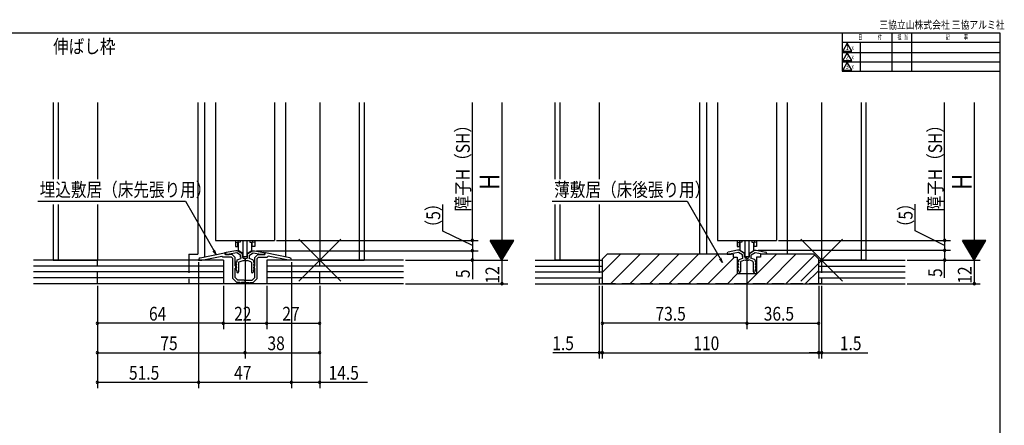
# Model space of a CAD drawing. Extents: x 19 to 820, y 16 to 584.
# Drawn here: x 319 to 820, y 378 to 584 of the extents above; entities that cross this region are included whole.
import ezdxf
from ezdxf.enums import TextEntityAlignment as Align

# ---------------------------------------------------------------- set-up
doc = ezdxf.new("R2010")
doc.units = 0
doc.linetypes.add('DASHED2', pattern=[9.525, 6.35, -3.175])
for name, color, linetype in [('KI1', 7, 'CONTINUOUS'), ('KI2', 4, 'CONTINUOUS'), ('MJ', 2, 'CONTINUOUS'), ('OS', 2, 'CONTINUOUS'), ('SU', 3, 'CONTINUOUS'), ('TE', 6, 'CONTINUOUS'), ('TS', 6, 'DASHED2'), ('WK', 7, 'CONTINUOUS')]:
    doc.layers.add(name, color=color, linetype=linetype)
doc.styles.get("Standard").update_dxf_attribs({"font": 'romans.shx', "width": 0.83, "bigfont": 'extfont.shx'})

msp = doc.modelspace()

# ---------------------------------------------------------------- linework, layer by layer
at = {"layer": 'KI1'}
for p, q in [((336.5, 542.25), (336.5, 503.35)), ((339, 542.25), (339, 503.35)), ((359, 542.25), (359, 503.35)), ((410, 542.25), (410, 465.25)), ((413.5, 463.89), (413.5, 542.25)), ((419, 542.25), (419, 472.25)), ((449, 542.25), (449, 472.25)), ((454.5, 542.25), (454.5, 463.89)), ((472, 542.25), (472, 462.25)), ((492, 542.25), (492, 462.25)), ((494.5, 542.25), (494.5, 462.25)), ((591.5, 542.25), (591.5, 503.35)), ((594, 542.25), (594, 503.35)), ((614, 542.25), (614, 503.35)), ((665, 542.25), (665, 465.25)), ((668.5, 542.25), (668.5, 465.25)), ((674, 542.25), (674, 472.25)), ((704, 542.25), (704, 472.25)), ((709.5, 542.25), (709.5, 465.25)), ((727, 542.25), (727, 462.25)), ((747, 542.25), (747, 462.25)), ((749.5, 542.25), (749.5, 462.25)), ((336.5, 490.5), (336.5, 462.25)), ((339, 490.5), (339, 462.25)), ((359, 490.5), (359, 462.25)), ((591.5, 490.5), (591.5, 462.25)), ((594, 490.5), (594, 462.25)), ((614, 490.5), (614, 462.25)), ((419, 472.25), (449, 472.25)), ((674, 472.25), (704, 472.25)), ((411.2, 463.41), (423.59, 465.98)), ((423.95, 465.05), (423.95, 465.68)), ((424, 465.64), (424, 465.05)), ((429.25, 467.05), (424.41, 466.13)), ((429.79, 465.93), (426, 465.21)), ((430.05, 467.05), (429.25, 467.05)), ((431.75, 464.8), (429.79, 465.93)), ((432.75, 465.49), (430.05, 467.05)), ((432.75, 463.85), (432.75, 465.49)), ((435.25, 465.49), (437.95, 467.05)), ((435.25, 463.85), (435.25, 465.49)), ((436.25, 464.8), (438.21, 465.93)), ((437.95, 467.05), (438.75, 467.05)), ((438.21, 465.93), (442, 465.21)), ((438.75, 467.05), (443.59, 466.13)), ((444, 465.64), (444, 465.05)), ((444.05, 465.05), (444.05, 465.68)), ((456.8, 463.41), (444.41, 465.98)), ((679, 465.84), (679, 465.25)), ((684.25, 467.25), (679.41, 466.33)), ((684.79, 466.13), (681, 465.41)), ((681, 465.25), (681, 465.41)), ((685.05, 467.25), (684.25, 467.25)), ((686.75, 465), (684.79, 466.13)), ((687.75, 465.69), (685.05, 467.25)), ((687.75, 464.05), (687.75, 465.69)), ((690.25, 465.69), (692.95, 467.25)), ((690.25, 464.05), (690.25, 465.69)), ((691.25, 465), (693.21, 466.13)), ((692.95, 467.25), (693.75, 467.25)), ((693.21, 466.13), (697, 465.41)), ((693.75, 467.25), (698.59, 466.33)), ((697, 465.25), (697, 465.41)), ((699, 465.84), (699, 465.25)), ((336.5, 462.25), (359, 462.25)), ((405.5, 465.25), (405.5, 462.25)), ((405.5, 465.25), (410, 465.25)), ((410.4, 462.25), (410.4, 462.44)), ((410.4, 462.25), (411.98, 462.25)), ((411.98, 462.25), (422.19, 464.36)), ((422.8, 463.75), (422.19, 464.36)), ((427.1, 463.75), (422.8, 463.75)), ((427.5, 465.05), (423.95, 465.05)), ((424, 465.05), (426, 465.05)), ((426, 465.05), (426, 465.21)), ((427.1, 463.75), (427.8, 463.05)), ((427.5, 465.05), (429, 463.55)), ((427.8, 452.95), (427.8, 463.05)), ((429, 459.35), (429, 463.55)), ((429.27, 460.97), (429.74, 459.89)), ((429.75, 461.25), (429.45, 461.25)), ((429.75, 461.9), (429.75, 461.25)), ((430.08, 462.37), (431.94, 463.05)), ((430.75, 460.99), (430.75, 456.28)), ((431.08, 461.46), (432.97, 462.15)), ((431.75, 463.85), (431.75, 464.8)), ((434, 463.05), (433.55, 463.05)), ((434, 462.05), (433.55, 462.05)), ((434, 463.05), (434.45, 463.05)), ((434, 462.05), (434.45, 462.05)), ((436.92, 461.46), (435.03, 462.15)), ((437.92, 462.37), (436.06, 463.05)), ((436.25, 463.85), (436.25, 464.8)), ((437.25, 460.99), (437.25, 456.28)), ((438.25, 461.9), (438.25, 461.25)), ((438.25, 461.25), (438.55, 461.25)), ((438.73, 460.97), (438.26, 459.89)), ((440.5, 465.05), (439, 463.55)), ((439, 459.35), (439, 463.55)), ((440.9, 463.75), (440.2, 463.05)), ((440.2, 452.95), (440.2, 463.05)), ((440.5, 465.05), (444.05, 465.05)), ((440.9, 463.75), (445.2, 463.75)), ((442, 465.05), (442, 465.21)), ((444, 465.05), (442, 465.05)), ((445.2, 463.75), (445.81, 464.36)), ((456.02, 462.25), (445.81, 464.36)), ((457.6, 462.25), (456.02, 462.25)), ((457.6, 462.25), (457.6, 462.44)), ((472, 462.25), (494.5, 462.25)), ((614, 462.25), (591.5, 462.25)), ((615.5, 462.75), (618, 465.25)), ((615.5, 462.75), (615.5, 450.25)), ((682, 465.25), (618, 465.25)), ((618, 465.25), (618, 465.25)), ((679, 465.25), (681, 465.25)), ((682, 465.25), (682, 463.75)), ((682, 463.75), (684.1, 463.75)), ((684.1, 463.75), (684.1, 455.25)), ((684.27, 461.17), (684.74, 460.09)), ((684.75, 461.45), (684.45, 461.45)), ((684.75, 462.1), (684.75, 461.45)), ((685.08, 462.57), (686.94, 463.25)), ((685.75, 461.19), (685.75, 456.48)), ((686.08, 461.66), (687.97, 462.35)), ((686.75, 464.05), (686.75, 465)), ((689, 463.25), (688.55, 463.25)), ((689, 462.25), (688.55, 462.25)), ((689, 463.25), (689.45, 463.25)), ((689, 462.25), (689.45, 462.25)), ((691.92, 461.66), (690.03, 462.35)), ((692.92, 462.57), (691.06, 463.25)), ((691.25, 464.05), (691.25, 465)), ((692.25, 461.19), (692.25, 456.48)), ((693.25, 462.1), (693.25, 461.45)), ((693.25, 461.45), (693.55, 461.45)), ((693.73, 461.17), (693.26, 460.09)), ((696, 463.75), (693.9, 463.75)), ((693.9, 463.75), (693.9, 455.25)), ((696, 465.25), (696, 463.75)), ((723, 465.25), (696, 465.25)), ((699, 465.25), (697, 465.25)), ((723, 465.25), (725.5, 462.75)), ((725.5, 450.25), (725.5, 462.75)), ((749.5, 462.25), (727, 462.25)), ((429, 459.35), (429.3, 458.95)), ((429, 453.45), (429, 458.16)), ((429.75, 456.75), (429.26, 457.98)), ((429.27, 459.47), (429.74, 458.39)), ((429.65, 459.75), (429.45, 459.75)), ((429.65, 458.25), (429.45, 458.25)), ((429.75, 456.75), (429.91, 456.17)), ((438.25, 456.75), (438.09, 456.17)), ((438.25, 456.75), (438.74, 457.98)), ((438.73, 459.47), (438.26, 458.39)), ((438.35, 459.75), (438.55, 459.75)), ((438.35, 458.25), (438.55, 458.25)), ((439, 459.35), (438.7, 458.95)), ((439, 453.45), (439, 458.16)), ((684.75, 456.95), (684.26, 458.18)), ((684.27, 459.67), (684.74, 458.59)), ((684.65, 459.95), (684.45, 459.95)), ((684.65, 458.45), (684.45, 458.45)), ((684.75, 456.95), (684.91, 456.37)), ((693.25, 456.95), (693.09, 456.37)), ((693.25, 456.95), (693.74, 458.18)), ((693.73, 459.67), (693.26, 458.59)), ((693.35, 459.95), (693.55, 459.95)), ((693.35, 458.45), (693.55, 458.45)), ((427.8, 452.95), (429.8, 450.95)), ((429, 453.45), (430.3, 452.15)), ((431.4, 450.95), (429.8, 450.95)), ((433.54, 452.15), (430.3, 452.15)), ((434, 450.95), (432.2, 450.95)), ((434, 450.95), (435.8, 450.95)), ((434.46, 452.15), (437.7, 452.15)), ((436.6, 450.95), (438.2, 450.95)), ((439, 453.45), (437.7, 452.15)), ((440.2, 452.95), (438.2, 450.95)), ((693.9, 455.25), (684.1, 455.25)), ((615.5, 450.25), (725.5, 450.25))]:
    msp.add_line(p, q, dxfattribs=at)
for centre, radius, start, end in [((423.65, 465.68), 0.3, 0, 101.6754), ((424.5, 465.64), 0.5, 100.7843, 180), ((443.5, 465.64), 0.5, 0, 79.2157), ((444.35, 465.68), 0.3, 78.3246, 180), ((679.5, 465.84), 0.5, 100.7843, 180), ((698.5, 465.84), 0.5, 0, 79.2157), ((411.4, 462.44), 1, 101.6754, 180), ((429.45, 461.05), 0.2, 90, 203.7386), ((430.25, 461.9), 0.5, 110, 180), ((431.25, 460.99), 0.5, 110, 180), ((433.55, 463.85), 1.8, 180, 206.3878), ((433.55, 463.85), 0.8, 180, 270), ((433.55, 463.85), 1.8, 251.0709, 270), ((434.45, 463.85), 0.8, 270, 0), ((434.45, 463.85), 1.8, 270, 288.9291), ((434.45, 463.85), 1.8, 333.6122, 0), ((436.75, 460.99), 0.5, 0, 70), ((437.75, 461.9), 0.5, 0, 70), ((438.55, 461.05), 0.2, 336.2614, 90), ((456.6, 462.44), 1, 0, 78.3246), ((684.45, 461.25), 0.2, 90, 203.7386), ((685.25, 462.1), 0.5, 110, 180), ((686.25, 461.19), 0.5, 110, 180), ((688.55, 464.05), 1.8, 180, 206.3878), ((688.55, 464.05), 0.8, 180, 270), ((688.55, 464.05), 1.8, 251.0709, 270), ((689.45, 464.05), 0.8, 270, 0), ((689.45, 464.05), 1.8, 270, 288.9291), ((689.45, 464.05), 1.8, 333.6122, 0), ((691.75, 461.19), 0.5, 0, 70), ((692.75, 462.1), 0.5, 0, 70), ((693.55, 461.25), 0.2, 336.2614, 90), ((428.9, 458.65), 0.5, 281.537, 36.8699), ((429.45, 459.55), 0.2, 90, 203.7386), ((429.45, 458.05), 0.2, 90, 201.6161), ((429.65, 459.85), 0.1, 270, 23.7386), ((429.65, 458.35), 0.1, 270, 23.7386), ((430.32, 456.28), 0.429, 195, 0), ((437.68, 456.28), 0.429, 180, 345), ((438.35, 459.85), 0.1, 156.2614, 270), ((438.35, 458.35), 0.1, 156.2614, 270), ((438.55, 459.55), 0.2, 336.2614, 90), ((438.55, 458.05), 0.2, 338.3839, 90), ((439.1, 458.65), 0.5, 143.1301, 258.463), ((684.45, 459.75), 0.2, 90, 203.7386), ((684.45, 458.25), 0.2, 90, 201.6161), ((684.65, 460.05), 0.1, 270, 23.7386), ((684.65, 458.55), 0.1, 270, 23.7386), ((685.32, 456.48), 0.429, 195, 0), ((692.68, 456.48), 0.429, 180, 345), ((693.35, 460.05), 0.1, 156.2614, 270), ((693.35, 458.55), 0.1, 156.2614, 270), ((693.55, 459.75), 0.2, 336.2614, 90), ((693.55, 458.25), 0.2, 338.3839, 90), ((431.8, 450.95), 0.4, 180, 0), ((434, 452.35), 0.5, 203.5782, 270), ((434, 452.35), 0.5, 270, 336.4218), ((436.2, 450.95), 0.4, 180, 0)]:
    msp.add_arc(centre, radius, start, end, dxfattribs=at)
at = {"layer": 'KI2'}
for p, q in [((429.1, 472.25), (429.1, 469.25)), ((429.1, 471.24), (430.3, 471.45)), ((430.3, 472.25), (430.3, 471.45)), ((431.5, 471.36), (430.3, 471.16)), ((430.3, 469.25), (430.3, 471.16)), ((430.5, 471.19), (430.5, 467.18)), ((431.5, 472.25), (431.5, 471.36)), ((432.9, 472.25), (432.9, 464.15)), ((435.1, 464.15), (435.1, 472.25)), ((436.5, 472.25), (436.5, 471.36)), ((436.5, 471.36), (437.7, 471.16)), ((437.5, 467.18), (437.5, 471.19)), ((437.7, 472.25), (437.7, 471.45)), ((438.9, 471.24), (437.7, 471.45)), ((437.7, 469.25), (437.7, 471.16)), ((438.9, 472.25), (438.9, 469.25)), ((684.1, 472.25), (684.1, 469.25)), ((684.1, 471.24), (685.3, 471.45)), ((685.3, 472.25), (685.3, 471.45)), ((686.5, 471.36), (685.3, 471.16)), ((685.3, 469.25), (685.3, 471.16)), ((685.5, 471.19), (685.5, 467.18)), ((686.5, 472.25), (686.5, 471.36)), ((687.9, 472.25), (687.9, 464.15)), ((690.1, 464.15), (690.1, 472.25)), ((691.5, 472.25), (691.5, 471.36)), ((691.5, 471.36), (692.7, 471.16)), ((692.5, 467.18), (692.5, 471.19)), ((692.7, 472.25), (692.7, 471.45)), ((693.9, 471.24), (692.7, 471.45)), ((692.7, 469.25), (692.7, 471.16)), ((693.9, 472.25), (693.9, 469.25)), ((429.1, 469.25), (430.3, 469.25)), ((432.9, 465.65), (430.5, 467.18)), ((435.1, 465.65), (437.5, 467.18)), ((438.9, 469.25), (437.7, 469.25)), ((684.1, 469.25), (685.3, 469.25)), ((687.9, 465.65), (685.5, 467.18)), ((690.1, 465.65), (692.5, 467.18)), ((693.9, 469.25), (692.7, 469.25)), ((432.9, 464.15), (435.1, 464.15)), ((687.9, 464.15), (690.1, 464.15))]:
    msp.add_line(p, q, dxfattribs=at)
at = {"layer": 'OS'}
for p, q in [((423, 462.25), (326.5, 462.25)), ((423, 462.25), (423, 450.25)), ((514.5, 462.25), (445, 462.25)), ((445, 462.25), (445, 450.25)), ((581.5, 462.25), (615.5, 462.25)), ((615.5, 455.95), (624.8, 465.25)), ((619.7, 450.25), (634.7, 465.25)), ((629.6, 450.25), (644.6, 465.25)), ((639.49, 450.25), (654.49, 465.25)), ((649.39, 450.25), (664.39, 465.25)), ((659.29, 450.25), (674.29, 465.25)), ((669.19, 450.25), (682.69, 463.75)), ((688.99, 450.25), (703.99, 465.25)), ((698.89, 450.25), (713.89, 465.25)), ((708.79, 450.25), (723.4, 464.85)), ((725.5, 462.25), (769.5, 462.25)), ((423, 459.25), (326.5, 459.25)), ((423, 456.25), (326.5, 456.25)), ((514.5, 459.25), (445, 459.25)), ((514.5, 456.25), (445, 456.25)), ((581.5, 459.25), (615.5, 459.25)), ((581.5, 456.25), (615.5, 456.25)), ((718.69, 450.25), (725.5, 457.06)), ((725.5, 459.25), (769.5, 459.25)), ((725.5, 456.25), (769.5, 456.25)), ((423, 453.25), (326.5, 453.25)), ((514.5, 453.25), (445, 453.25)), ((581.5, 453.25), (615.5, 453.25)), ((679.09, 450.25), (684.1, 455.26)), ((725.5, 453.25), (769.5, 453.25)), ((514.5, 450.25), (326.5, 450.25)), ((581.5, 450.25), (769.5, 450.25))]:
    msp.add_line(p, q, dxfattribs=at)
at = {"layer": 'SU'}
for p, q in [((549.5, 472.25), (549.5, 542.25)), ((564.5, 542.25), (564.5, 462.25)), ((789.5, 472.25), (789.5, 542.25)), ((804.5, 542.25), (804.5, 462.25)), ((328.7, 492.25), (403.68, 492.25)), ((403.68, 492.25), (419.35, 465.1)), ((534.5, 477.01), (534.5, 490.57)), ((590.14, 492.25), (658.68, 492.25)), ((658.68, 492.25), (676.68, 461.07)), ((774.5, 477.11), (774.5, 490.67)), ((549.5, 469.65), (534.5, 477.01)), ((789.5, 469.75), (774.5, 477.11)), ((450, 472.25), (552.5, 472.25)), ((549.5, 472.25), (549.5, 467.05)), ((570.5, 472.25), (558.5, 472.25)), ((564.5, 462.25), (558.5, 472.25)), ((570.38, 472.05), (558.62, 472.05)), ((570.26, 471.85), (558.74, 471.85)), ((570.14, 471.65), (558.86, 471.65)), ((570.02, 471.45), (558.98, 471.45)), ((569.9, 471.25), (559.1, 471.25)), ((569.78, 471.05), (559.22, 471.05)), ((569.66, 470.85), (559.34, 470.85)), ((569.54, 470.65), (559.46, 470.65)), ((569.42, 470.45), (559.58, 470.45)), ((564.5, 462.25), (570.5, 472.25)), ((705, 472.25), (792.5, 472.25)), ((789.5, 472.25), (789.5, 467.25)), ((810.5, 472.25), (798.5, 472.25)), ((804.5, 462.25), (798.5, 472.25)), ((810.38, 472.05), (798.62, 472.05)), ((810.26, 471.85), (798.74, 471.85)), ((810.14, 471.65), (798.86, 471.65)), ((810.02, 471.45), (798.98, 471.45)), ((809.9, 471.25), (799.1, 471.25)), ((809.78, 471.05), (799.22, 471.05)), ((809.66, 470.85), (799.34, 470.85)), ((809.54, 470.65), (799.46, 470.65)), ((809.42, 470.45), (799.58, 470.45)), ((804.5, 462.25), (810.5, 472.25)), ((419.35, 465.1), (417.88, 467.02)), ((419.35, 465.1), (418.42, 467.34)), ((439.75, 467.05), (552.5, 467.05)), ((549.5, 467.05), (549.5, 462.25)), ((569.3, 470.25), (559.7, 470.25)), ((569.18, 470.05), (559.82, 470.05)), ((569.06, 469.85), (559.94, 469.85)), ((568.94, 469.65), (560.06, 469.65)), ((568.82, 469.45), (560.18, 469.45)), ((568.7, 469.25), (560.3, 469.25)), ((568.58, 469.05), (560.42, 469.05)), ((568.46, 468.85), (560.54, 468.85)), ((568.34, 468.65), (560.66, 468.65)), ((568.22, 468.45), (560.78, 468.45)), ((568.1, 468.25), (560.9, 468.25)), ((567.98, 468.05), (561.02, 468.05)), ((567.86, 467.85), (561.14, 467.85)), ((567.74, 467.65), (561.26, 467.65)), ((567.62, 467.45), (561.38, 467.45)), ((567.5, 467.25), (561.5, 467.25)), ((567.38, 467.05), (561.62, 467.05)), ((567.26, 466.85), (561.74, 466.85)), ((567.14, 466.65), (561.86, 466.65)), ((567.02, 466.45), (561.98, 466.45)), ((566.9, 466.25), (562.1, 466.25)), ((566.78, 466.05), (562.22, 466.05)), ((566.66, 465.85), (562.34, 465.85)), ((566.54, 465.65), (562.46, 465.65)), ((566.42, 465.45), (562.58, 465.45)), ((694.75, 467.25), (792.5, 467.25)), ((789.5, 467.25), (789.5, 462.25)), ((809.3, 470.25), (799.7, 470.25)), ((809.18, 470.05), (799.82, 470.05)), ((809.06, 469.85), (799.94, 469.85)), ((808.94, 469.65), (800.06, 469.65)), ((808.82, 469.45), (800.18, 469.45)), ((808.7, 469.25), (800.3, 469.25)), ((808.58, 469.05), (800.42, 469.05)), ((808.46, 468.85), (800.54, 468.85)), ((808.34, 468.65), (800.66, 468.65)), ((808.22, 468.45), (800.78, 468.45)), ((808.1, 468.25), (800.9, 468.25)), ((807.98, 468.05), (801.02, 468.05)), ((807.86, 467.85), (801.14, 467.85)), ((807.74, 467.65), (801.26, 467.65)), ((807.62, 467.45), (801.38, 467.45)), ((807.5, 467.25), (801.5, 467.25)), ((807.38, 467.05), (801.62, 467.05)), ((807.26, 466.85), (801.74, 466.85)), ((807.14, 466.65), (801.86, 466.65)), ((807.02, 466.45), (801.98, 466.45)), ((806.9, 466.25), (802.1, 466.25)), ((806.78, 466.05), (802.22, 466.05)), ((806.66, 465.85), (802.34, 465.85)), ((806.54, 465.65), (802.46, 465.65)), ((806.42, 465.45), (802.58, 465.45)), ((410.4, 461.25), (410.4, 397.25)), ((434, 463.15), (434, 412.25)), ((457.6, 461.25), (457.6, 397.25)), ((515.5, 462.25), (567.5, 462.25)), ((549.5, 462.25), (549.5, 452.66)), ((566.3, 465.25), (562.7, 465.25)), ((566.18, 465.05), (562.82, 465.05)), ((566.06, 464.85), (562.94, 464.85)), ((565.94, 464.65), (563.06, 464.65)), ((565.82, 464.45), (563.18, 464.45)), ((565.7, 464.25), (563.3, 464.25)), ((565.58, 464.05), (563.42, 464.05)), ((565.46, 463.85), (563.54, 463.85)), ((565.34, 463.65), (563.66, 463.65)), ((565.22, 463.45), (563.78, 463.45)), ((565.1, 463.25), (563.9, 463.25)), ((564.98, 463.05), (564.02, 463.05)), ((564.86, 462.85), (564.14, 462.85)), ((564.74, 462.65), (564.26, 462.65)), ((564.62, 462.45), (564.38, 462.45)), ((564.5, 462.25), (564.5, 450.25)), ((676.68, 461.07), (675.21, 462.99)), ((676.68, 461.07), (675.75, 463.3)), ((689, 463.15), (689, 427.25)), ((770.5, 462.25), (807.5, 462.25)), ((789.5, 453.23), (789.5, 462.25)), ((806.3, 465.25), (802.7, 465.25)), ((806.18, 465.05), (802.82, 465.05)), ((806.06, 464.85), (802.94, 464.85)), ((805.94, 464.65), (803.06, 464.65)), ((805.82, 464.45), (803.18, 464.45)), ((805.7, 464.25), (803.3, 464.25)), ((805.58, 464.05), (803.42, 464.05)), ((805.46, 463.85), (803.54, 463.85)), ((805.34, 463.65), (803.66, 463.65)), ((805.22, 463.45), (803.78, 463.45)), ((805.1, 463.25), (803.9, 463.25)), ((804.98, 463.05), (804.02, 463.05)), ((804.86, 462.85), (804.14, 462.85)), ((804.74, 462.65), (804.26, 462.65)), ((804.62, 462.45), (804.38, 462.45)), ((804.5, 462.25), (804.5, 450.25)), ((359, 449.25), (359, 397.25)), ((423, 449.25), (423, 427.25)), ((445, 449.25), (445, 427.25)), ((472, 449.25), (472, 412.25)), ((472, 449.25), (472, 397.25)), ((515.5, 450.25), (567.5, 450.25)), ((614, 449.25), (614, 412.25)), ((615.5, 449.25), (615.5, 412.25)), ((725.5, 449.25), (725.5, 412.25)), ((727, 449.25), (727, 412.25)), ((770.5, 450.25), (807.5, 450.25)), ((423, 430.25), (359, 430.25)), ((423, 430.25), (445, 430.25)), ((445, 430.25), (472, 430.25)), ((689, 430.25), (615.5, 430.25)), ((689, 430.25), (725.5, 430.25)), ((359, 415.25), (434, 415.25)), ((434, 415.25), (472, 415.25)), ((614, 415.25), (590.46, 415.25)), ((615.5, 415.25), (614, 415.25)), ((615.5, 415.25), (725.5, 415.25)), ((615.5, 415.25), (620.3, 415.25)), ((725.5, 415.25), (720.7, 415.25)), ((725.5, 415.25), (727, 415.25)), ((727, 415.25), (750.54, 415.25)), ((359, 400.25), (410.4, 400.25)), ((410.4, 400.25), (457.6, 400.25)), ((457.6, 400.25), (472, 400.25)), ((472, 400.25), (496.28, 400.25))]:
    msp.add_line(p, q, dxfattribs=at)
for centre, start, end in [((549.5, 472.25), 90, 270), ((549.5, 472.25), 270, 90), ((789.5, 472.25), 90, 270), ((789.5, 472.25), 270, 90), ((549.5, 467.05), 90, 270), ((549.5, 467.05), 270, 90), ((789.5, 467.25), 90, 270), ((789.5, 467.25), 270, 90), ((549.5, 462.25), 90, 270), ((549.5, 462.25), 270, 90), ((789.5, 462.25), 90, 270), ((789.5, 462.25), 270, 90), ((564.5, 450.25), 90, 270), ((564.5, 450.25), 270, 90), ((804.5, 450.25), 90, 270), ((804.5, 450.25), 270, 90), ((359, 430.25), 0, 180), ((423, 430.25), 0, 180), ((445, 430.25), 0, 180), ((472, 430.25), 0, 180), ((615.5, 430.25), 0, 180), ((689, 430.25), 0, 180), ((725.5, 430.25), 0, 180), ((359, 430.25), 180, 0), ((423, 430.25), 180, 0), ((445, 430.25), 180, 0), ((472, 430.25), 180, 0), ((615.5, 430.25), 180, 0), ((689, 430.25), 180, 0), ((725.5, 430.25), 180, 0), ((359, 415.25), 0, 180), ((434, 415.25), 0, 180), ((472, 415.25), 0, 180), ((614, 415.25), 0, 180), ((615.5, 415.25), 0, 180), ((725.5, 415.25), 0, 180), ((727, 415.25), 0, 180), ((359, 415.25), 180, 0), ((434, 415.25), 180, 0), ((472, 415.25), 180, 0), ((614, 415.25), 180, 0), ((615.5, 415.25), 180, 0), ((725.5, 415.25), 180, 0), ((727, 415.25), 180, 0), ((359, 400.25), 0, 180), ((359, 400.25), 180, 0), ((410.4, 400.25), 0, 180), ((410.4, 400.25), 180, 0), ((457.6, 400.25), 0, 180), ((457.6, 400.25), 180, 0), ((472, 400.25), 0, 180), ((472, 400.25), 180, 0)]:
    msp.add_arc(centre, 0.6, start, end, dxfattribs=at)
at = {"layer": 'TE'}
for p, q in [((482.61, 451.64), (461.39, 472.86)), ((461.4, 451.64), (482.6, 472.86)), ((737.61, 451.64), (716.39, 472.86)), ((716.4, 451.64), (737.6, 472.86))]:
    msp.add_line(p, q, dxfattribs=at)
at = {"layer": 'TS'}
for p, q in [((359, 450.25), (359, 462.25)), ((405.5, 462.25), (405.5, 450.25)), ((472, 450.25), (472, 462.25)), ((614, 462.25), (614, 450.25)), ((727, 462.25), (727, 450.25)), ((472, 450.25), (359, 450.25)), ((727, 450.25), (614, 450.25))]:
    msp.add_line(p, q, dxfattribs=at)
at = {"layer": 'WK'}
for p, q in [((23.5, 577.75), (817.5, 577.75)), ((737.5, 577.75), (737.5, 558.15)), ((762.72, 577.75), (762.72, 558.15)), ((772.72, 577.75), (772.72, 558.15)), ((817.5, 577.75), (817.5, 16.25)), ((737.5, 572.95), (817.5, 572.95)), ((740, 572.35), (737.69, 568.35)), ((742.31, 568.35), (740, 572.35)), ((746.5, 572.95), (746.5, 558.15)), ((737.5, 567.75), (817.5, 567.75)), ((737.69, 568.35), (742.31, 568.35)), ((740, 567.55), (737.69, 563.55)), ((742.31, 563.55), (740, 567.55)), ((737.5, 562.95), (817.5, 562.95)), ((737.69, 563.55), (742.31, 563.55)), ((740, 562.75), (737.69, 558.75)), ((742.31, 558.75), (740, 562.75)), ((737.5, 558.15), (817.5, 558.15)), ((737.69, 558.75), (742.31, 558.75))]:
    msp.add_line(p, q, dxfattribs=at)

# ---------------------------------------------------------------- texts
at = {"layer": 'MJ', "width": 0.83}
msp.add_text('伸ばし枠', height=7, dxfattribs=at).set_placement((336.5, 567.25))
at = {"layer": 'SU', "width": 0.83}
for s, height, p in [('障子H（SH）', 7, (548.2, 486.97)), ('障子H（SH）', 7, (788.2, 486.97)), ('H', 10, (563.2, 497.9)), ('H', 10, (803.2, 497.9)), ('（5）', 7, (533.2, 474.82)), ('（5）', 7, (773.2, 474.92)), ('5', 7, (548.2, 453.13)), ('12', 7, (563.2, 450.3)), ('5', 7, (788.2, 453.7)), ('12', 7, (803.2, 450.3))]:
    msp.add_text(s, height=height, rotation=90, dxfattribs=at).set_placement(p)
for s, p in [('埋込敷居（床先張り用）', (329.68, 494.53)), ('薄敷居（床後張り用）', (591.12, 494.53)), ('64', (385.19, 431.55)), ('22', (428.47, 431.55)), ('27', (452.97, 431.55)), ('73.5', (642.57, 431.55)), ('36.5', (697.57, 431.55)), ('75', (390.97, 416.55)), ('38', (445.4, 416.55)), ('1.5', (590.1, 416.55)), ('110', (661.79, 416.55)), ('1.5', (736.24, 416.55)), ('51.5', (375.02, 401.55)), ('47', (428.47, 401.55)), ('14.5', (476.44, 401.55))]:
    msp.add_text(s, height=7, dxfattribs=at).set_placement(p)
at = {"layer": 'WK'}
for s, height, width, p in [('三協立山株式会社 三協アルミ社', 4, 0.82, (756.29, 579.75)), ('日', 2.5, 0.59, (745.6, 574.25)), ('付', 2.5, 0.59, (755.53, 574.25)), ('担', 2.5, 0.59, (765.57, 574.25)), ('当', 2.5, 0.59, (768.84, 574.25)), ('記', 2.5, 0.59, (790.04, 574.25)), ('事', 2.5, 0.59, (799.29, 574.25)), ('ｘ', 2.5, 0.59, (741.76, 569)), ('ｘ', 2.5, 0.59, (741.76, 564.2)), ('ｘ', 2.5, 0.59, (741.76, 559.4))]:
    msp.add_text(s, height=height, dxfattribs=dict(at, width=width)).set_placement(p)
at = {"layer": 'WK', "width": 0.83}
for s, p in [('1', (740, 569.9)), ('2', (740, 565.1)), ('3', (740, 560.3))]:
    msp.add_text(s, height=2.5, dxfattribs=at).set_placement(p, align=Align.MIDDLE)

doc.saveas('drawing.dxf')
